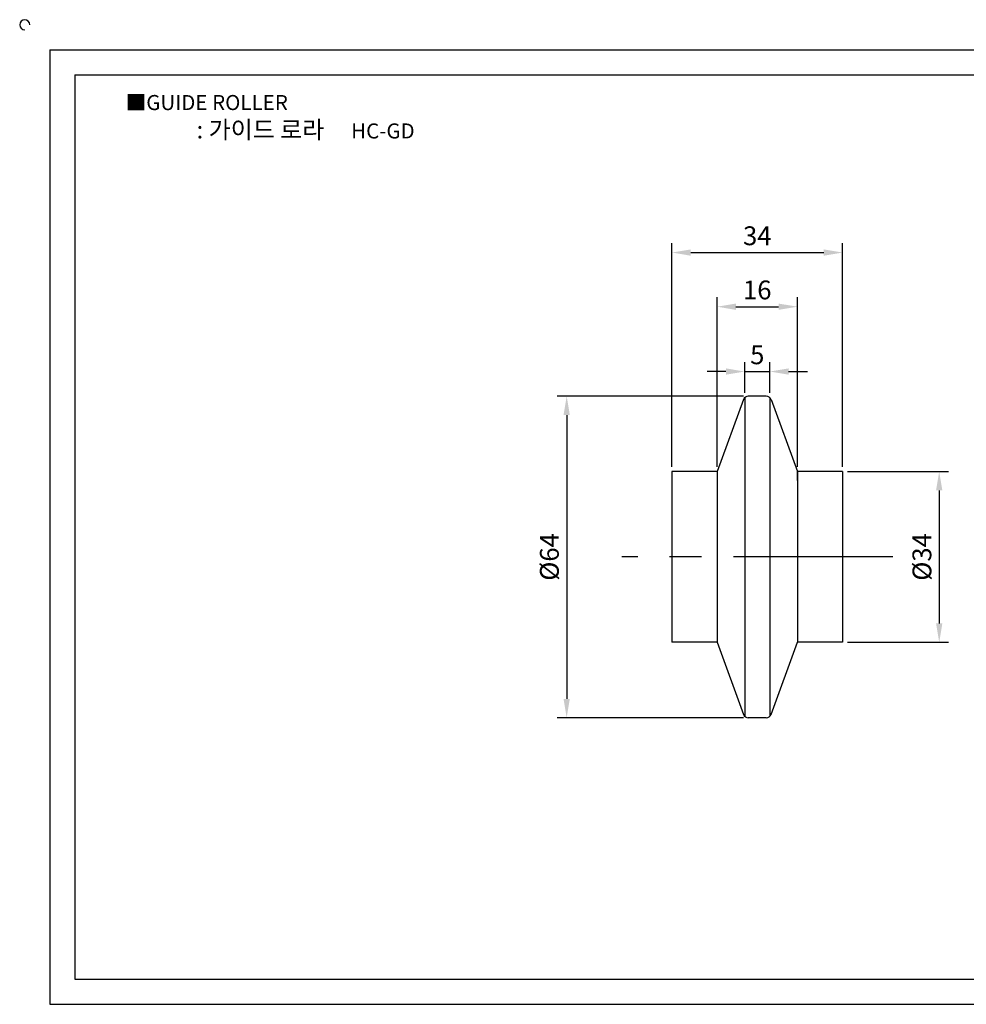
# Model space of a CAD drawing. Units: millimetres. Extents: x 2789 to 3141, y 1497 to 1699.
# Drawn here: x 2789 to 2978, y 1503 to 1699 of the extents above; entities that cross this region are included whole.
import ezdxf

# ---------------------------------------------------------------- set-up
doc = ezdxf.new("R2010")
doc.units = ezdxf.units.MM
doc.linetypes.add('CENTER', pattern=[50.8, 31.75, -6.35, 6.35, -6.35])
doc.styles.get("Standard").update_dxf_attribs({"font": 'arial.ttf'})
doc.dimstyles.new('ISO-25', dxfattribs={"dimtxt": 2.5, "dimasz": 2.5, "dimexe": 1.25, "dimexo": 0.625, "dimtad": 1, "dimtxsty": 'Standard', "dimcen": 2.5, "dimadec": 0, "dimazin": 0, "dimtfac": 1, "dimtmove": 0, "dimatfit": 3, "dimfxl": 1, "dimarcsym": 0})

# ---------------------------------------------------------------- blocks, each defined once
blk = doc.blocks.new('*D18')
at = {"color": 3, "lineweight": -2}
for p, q in [((2933.24, 1623.67), (2896.15, 1623.67)), ((2898.03, 1619.92), (2898.03, 1563.42)), ((2933.24, 1559.67), (2896.15, 1559.67))]:
    blk.add_line(p, q, dxfattribs=at)
at = {"color": 3}
for points in [[(2898.65, 1619.92), (2897.4, 1619.92), (2898.03, 1623.67)], [(2897.4, 1563.42), (2898.65, 1563.42), (2898.03, 1559.67)]]:
    blk.add_solid(points, dxfattribs=at)
at = {"layer": 'Defpoints', "color": 0}
for p in [(2934.18, 1623.67), (2898.03, 1559.67), (2934.18, 1559.67)]:
    blk.add_point(p, dxfattribs=at)
at = {"color": 0, "insert": (2895.07, 1591.67), "char_height": 3.75, "attachment_point": 5, "rotation": 90}
blk.add_mtext('%%C64', dxfattribs=at)
blk = doc.blocks.new('*D19')
at = {"color": 3, "lineweight": -2}
for p, q in [((2953.92, 1608.67), (2974.08, 1608.67)), ((2972.21, 1604.92), (2972.21, 1578.42)), ((2953.92, 1574.67), (2974.08, 1574.67))]:
    blk.add_line(p, q, dxfattribs=at)
at = {"color": 3}
for points in [[(2972.83, 1604.92), (2971.58, 1604.92), (2972.21, 1608.67)], [(2971.58, 1578.42), (2972.83, 1578.42), (2972.21, 1574.67)]]:
    blk.add_solid(points, dxfattribs=at)
at = {"layer": 'Defpoints', "color": 0}
for p in [(2952.98, 1608.67), (2952.98, 1574.67), (2972.21, 1574.67)]:
    blk.add_point(p, dxfattribs=at)
at = {"color": 0, "insert": (2969.25, 1591.67), "char_height": 3.75, "attachment_point": 5, "rotation": 90}
blk.add_mtext('%%C34', dxfattribs=at)
blk = doc.blocks.new('*D20')
at = {"color": 3, "lineweight": -2}
for p, q in [((2918.98, 1609.61), (2918.98, 1654.13)), ((2952.98, 1609.61), (2952.98, 1654.13)), ((2922.73, 1652.26), (2949.23, 1652.26))]:
    blk.add_line(p, q, dxfattribs=at)
at = {"color": 3}
for points in [[(2922.73, 1652.88), (2922.73, 1651.63), (2918.98, 1652.26)], [(2949.23, 1651.63), (2949.23, 1652.88), (2952.98, 1652.26)]]:
    blk.add_solid(points, dxfattribs=at)
at = {"layer": 'Defpoints', "color": 0}
for p in [(2952.98, 1652.26), (2918.98, 1608.67), (2952.98, 1608.67)]:
    blk.add_point(p, dxfattribs=at)
at = {"color": 0, "insert": (2935.98, 1655.11), "char_height": 3.75, "attachment_point": 5}
blk.add_mtext('34', dxfattribs=at)
blk = doc.blocks.new('*D21')
at = {"color": 3, "lineweight": -2}
for p, q in [((2927.98, 1609.61), (2927.98, 1643.35)), ((2943.98, 1609.61), (2943.98, 1643.35)), ((2931.73, 1641.48), (2940.23, 1641.48))]:
    blk.add_line(p, q, dxfattribs=at)
at = {"color": 3}
for points in [[(2931.73, 1642.1), (2931.73, 1640.85), (2927.98, 1641.48)], [(2940.23, 1642.1), (2940.23, 1640.85), (2943.98, 1641.48)]]:
    blk.add_solid(points, dxfattribs=at)
at = {"layer": 'Defpoints', "color": 0}
for p in [(2943.98, 1641.48), (2927.98, 1608.67), (2943.98, 1608.67)]:
    blk.add_point(p, dxfattribs=at)
at = {"color": 0, "insert": (2935.98, 1644.33), "char_height": 3.75, "attachment_point": 5}
blk.add_mtext('16', dxfattribs=at)
blk = doc.blocks.new('*D22')
at = {"color": 3, "lineweight": -2}
for p, q in [((2933.48, 1624.32), (2933.48, 1630.45)), ((2938.48, 1624.32), (2938.48, 1630.45)), ((2929.73, 1628.57), (2925.98, 1628.57)), ((2933.48, 1628.57), (2938.48, 1628.57)), ((2942.23, 1628.57), (2945.98, 1628.57))]:
    blk.add_line(p, q, dxfattribs=at)
at = {"color": 3}
for points in [[(2929.73, 1627.95), (2929.73, 1629.2), (2933.48, 1628.57)], [(2942.23, 1629.2), (2942.23, 1627.95), (2938.48, 1628.57)]]:
    blk.add_solid(points, dxfattribs=at)
at = {"layer": 'Defpoints', "color": 0}
for p in [(2938.48, 1628.57), (2933.48, 1623.39), (2938.48, 1623.39)]:
    blk.add_point(p, dxfattribs=at)
at = {"color": 0, "insert": (2935.98, 1631.42), "char_height": 3.75, "attachment_point": 5}
blk.add_mtext('5', dxfattribs=at)

msp = doc.modelspace()

# ---------------------------------------------------------------- linework, layer by layer
for p, q in [((2795.109, 1692.612), (2795.109, 1502.612)), ((2795.109, 1692.612), (3135.109, 1692.612)), ((2800.109, 1687.612), (2800.109, 1507.612)), ((2800.109, 1687.612), (3130.109, 1687.612)), ((2933.24, 1623.014), (2927.98, 1608.67)), ((2933.48, 1623.385), (2933.48, 1559.954)), ((2937.782, 1623.67), (2934.179, 1623.67)), ((2938.48, 1623.385), (2938.48, 1559.954)), ((2938.721, 1623.014), (2943.98, 1608.67)), ((2918.98, 1608.67), (2918.98, 1574.67)), ((2927.98, 1608.67), (2918.98, 1608.67)), ((2927.98, 1608.67), (2927.98, 1574.67)), ((2952.98, 1608.67), (2943.98, 1608.67)), ((2943.98, 1608.67), (2943.98, 1574.67)), ((2943.98, 1606.907), (2943.98, 1608.67)), ((2952.98, 1608.67), (2952.98, 1574.67)), ((2927.98, 1574.67), (2918.98, 1574.67)), ((2927.98, 1574.67), (2933.24, 1560.325)), ((2938.721, 1560.325), (2943.98, 1574.67)), ((2952.98, 1574.67), (2943.98, 1574.67)), ((2937.782, 1559.67), (2934.179, 1559.67)), ((2800.109, 1507.612), (3130.109, 1507.612)), ((2795.109, 1502.612), (3135.109, 1502.612))]:
    msp.add_line(p, q)
at = {"color": 1, "linetype": 'CENTER'}
msp.add_line((2962.98, 1591.67), (2908.98, 1591.67), dxfattribs=at)
for centre, start, end in [((2790.109, 1697.612), 0, 270), ((2934.179, 1622.67), 90, 159.8637), ((2937.782, 1622.67), 20.1363, 90), ((2934.179, 1560.67), 200.1363, 270), ((2937.782, 1560.67), 270, 339.8637)]:
    msp.add_arc(centre, 1, start, end)

# ---------------------------------------------------------------- texts
at = {"insert": (2810.216, 1683.62), "char_height": 3, "attachment_point": 1}
msp.add_mtext_dynamic_manual_height_columns('{\\f굴림|b0|i0|c129|p50;■GUIDE ROLLER}', width=91.28112, gutter_width=12.5, heights=[0], dxfattribs=at)
at = {"insert": (2846.048, 1676.714), "char_height": 3.5, "width": 80, "attachment_point": 5}
msp.add_mtext('{\\f맑은 고딕|b0|i0|c129|p50;\\C152;: 가이드 로라     \\f휴먼고딕|b0|i0|c129|p2;\\C1;\\H0.8571x;HC-GD}', dxfattribs=at)

# ---------------------------------------------------------------- dimensions: what is measured, and where the dimension line sits
for base, p1, p2, picture, middle in [((2952.98, 1652.257), (2918.98, 1608.67), (2952.98, 1608.67), '*D20', (2935.98, 1655.108)), ((2938.48, 1628.574), (2933.48, 1623.385), (2938.48, 1623.385), '*D22', (2935.98, 1631.419))]:
    dim = msp.add_linear_dim(base=base, p1=p1, p2=p2, dimstyle='ISO-25', override={"dimscale": 1.5, "dimclrd": 3, "dimclre": 3})
    dim.commit()
    dim.dimension.update_dxf_attribs({"geometry": picture, "text_midpoint": middle})
dim = msp.add_linear_dim(base=(2943.98, 1641.477), p1=(2927.98, 1608.67), p2=(2943.98, 1608.67), dimstyle='ISO-25', override={"dimscale": 1.5, "dimclrd": 3, "dimclre": 3})
dim.commit()
dim.dimension.update_dxf_attribs({"geometry": '*D21', "text_midpoint": (2935.98, 1641.477), "dimtype": 160})
for base, p1, p2, text, picture, middle in [((2898.027, 1559.67), (2934.179, 1623.67), (2934.179, 1559.67), '%%C64', '*D18', (2895.072, 1591.67)), ((2972.21, 1574.67), (2952.98, 1608.67), (2952.98, 1574.67), '%%C34', '*D19', (2969.255, 1591.67))]:
    dim = msp.add_linear_dim(base=base, p1=p1, p2=p2, angle=90, text=text, dimstyle='ISO-25', override={"dimscale": 1.5, "dimclrd": 3, "dimclre": 3})
    dim.commit()
    dim.dimension.update_dxf_attribs({"geometry": picture, "text_midpoint": middle})

doc.saveas('drawing.dxf')
